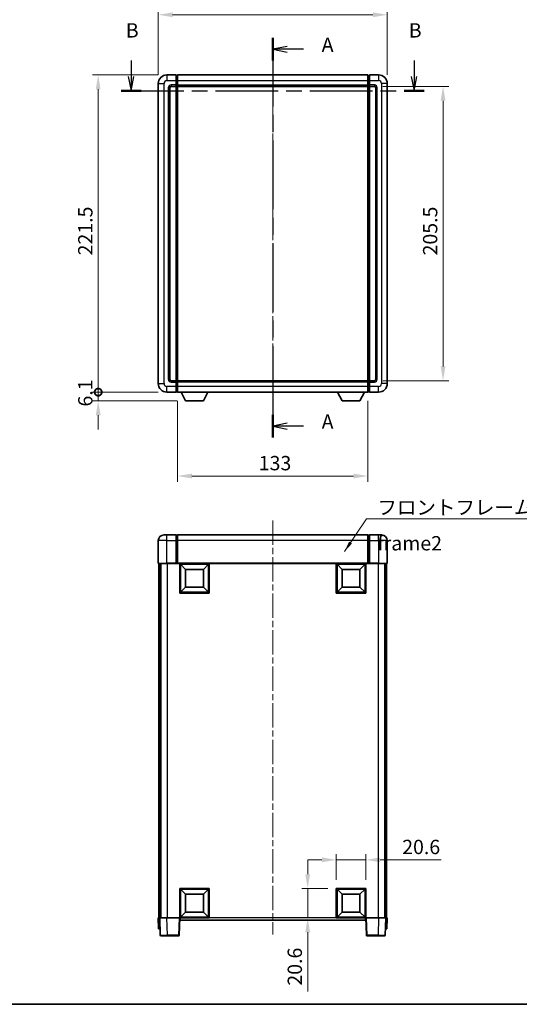
# Model space of a CAD drawing. Units: millimetres. Extents: x 0 to 8085, y 0 to 1124.
# Drawn here: x 1652 to 2001, y 0 to 688 of the extents above; entities that cross this region are included whole.
import ezdxf

# ---------------------------------------------------------------- set-up
doc = ezdxf.new("R2010")
doc.units = ezdxf.units.MM
doc.header["$LTSCALE"] = 3
doc.linetypes.add('CHAIN', pattern=[0.35429999999999995, 0.2362, -0.0295, 0.0591, -0.0295])
doc.layers.get('Defpoints').update_dxf_attribs({"lineweight": 25})
for name, color, linetype, lineweight in [('Border (ISO)', 7, 'Continuous', 35), ('Centerline (ISO)', 131, 'Continuous', 18), ('Dimension (ISO)', 7, 'Continuous', 18), ('Section Line (ISO)', 7, 'CHAIN', 25), ('Symbol (ISO)', 7, 'Continuous', 18), ('Visible (ISO)', 7, 'Continuous', 35), ('Visible Narrow (ISO)', 7, 'Continuous', 25)]:
    doc.layers.add(name, color=color, linetype=linetype, lineweight=lineweight)
doc.styles.add('Note Text (TK)', font='txt')
doc.dimstyles.new('Default - Method 1b (TK)', dxfattribs={"dimscale": 3, "dimtxt": 2.5, "dimasz": 2.5, "dimexe": 1, "dimexo": 1.499999999999999, "dimgap": 1, "dimtad": 1, "dimtoh": 1, "dimrnd": 1e-08, "dimdsep": 46, "dimtxsty": 'Note Text (TK)', "dimcen": 0.09, "dimdle": 5, "dimclrd": 100, "dimclre": 100, "dimclrt": 7, "dimadec": 1, "dimazin": 1, "dimtfac": 1, "dimtmove": 0, "dimatfit": 3, "dimfxl": 1, "dimtolj": 1, "dimlwd": -1, "dimlwe": -1, "dimarcsym": 0})
doc.dimstyles.new('Default - Method 1b (TK)$7', dxfattribs={"dimscale": 3, "dimtxt": 2.5, "dimasz": 2.5, "dimexe": 1, "dimexo": 1.499999999999999, "dimgap": 1, "dimtad": 1, "dimtoh": 1, "dimrnd": 1e-08, "dimdsep": 46, "dimtxsty": 'Note Text (TK)', "dimcen": 0.09, "dimdle": 5, "dimclrd": 100, "dimclre": 100, "dimclrt": 7, "dimadec": 1, "dimazin": 1, "dimtfac": 1, "dimtmove": 0, "dimatfit": 3, "dimfxl": 1, "dimtolj": 1, "dimlwd": -1, "dimlwe": -1, "dimarcsym": 0})

# ---------------------------------------------------------------- blocks, each defined once
blk = doc.blocks.new('図面枠 tk図枠')
at = {"layer": 'Border (ISO)'}
blk.add_line((14.50000000000001, 8.000000000000009), (405.4999999999997, 8.000000000000009), dxfattribs=at)
blk = doc.blocks.new('2dTransSection0')
at = {"layer": 'Section Line (ISO)', "linetype": 'CHAIN', "ltscale": 16.88250732421875}
blk.add_line((176.0420976961827, 176.7094217831684), (176.0420976961827, 106.9317540501564), dxfattribs=at)
at = {"layer": 'Section Line (ISO)', "linetype": 'Continuous', "lineweight": 50}
for p, q in [((176.0420976961827, 176.7094217831684), (176.0420976961827, 172.727949472084)), ((176.0420976961827, 110.9132263612407), (176.0420976961827, 106.9317540501564))]:
    blk.add_line(p, q, dxfattribs=at)
at = {"layer": 'Section Line (ISO)', "linetype": 'Continuous'}
for p, q in [((178.5420976961827, 175.2186856276262), (176.0420976961827, 174.7186856276263)), ((178.5420976961827, 174.7186856276263), (176.0420976961827, 174.7186856276263)), ((176.0420976961827, 174.7186856276263), (178.5420976961827, 174.2186856276263)), ((181.4238288712771, 174.7186856276263), (178.5420976961827, 174.7186856276263)), ((178.5420976961827, 109.4224902056985), (176.0420976961827, 108.9224902056985)), ((178.5420976961827, 108.9224902056985), (176.0420976961827, 108.9224902056985)), ((176.0420976961827, 108.9224902056985), (178.5420976961827, 108.4224902056985)), ((181.4238288712771, 108.9224902056985), (178.5420976961827, 108.9224902056985))]:
    blk.add_line(p, q, dxfattribs=at)
at = {"layer": 'Section Line (ISO)', "char_height": 2.5, "attachment_point": 7, "style": 'Note Text (TK)'}
for insert in [(184.590097819063, 173.475995559888), (184.590097819063, 107.6798001379603)]:
    blk.add_mtext('A', dxfattribs=dict(at, insert=insert))
blk = doc.blocks.new('2dTransSection1')
at = {"layer": 'Section Line (ISO)', "linetype": 'Continuous'}
for p, q in [((151.2888940469349, 172.7805518376571), (151.2888940469349, 169.9842230778223)), ((200.7302022202574, 172.7805518376567), (200.7302022202574, 169.984223077822)), ((150.7888940469349, 169.9842230778224), (151.2888940469349, 167.4842230778224)), ((151.2888940469349, 169.9842230778223), (151.2888940469349, 167.4842230778224)), ((151.2888940469349, 167.4842230778224), (151.7888940469349, 169.9842230778223)), ((200.2302022202573, 169.984223077822), (200.7302022202573, 167.484223077822)), ((200.7302022202574, 169.984223077822), (200.7302022202573, 167.484223077822)), ((200.7302022202573, 167.484223077822), (201.2302022202574, 169.984223077822))]:
    blk.add_line(p, q, dxfattribs=at)
at = {"layer": 'Section Line (ISO)', "linetype": 'CHAIN', "ltscale": 15.50516128540039}
blk.add_line((149.5421547039725, 167.4842230778224), (202.4769415632197, 167.484223077822), dxfattribs=at)
at = {"layer": 'Section Line (ISO)', "linetype": 'Continuous', "lineweight": 50}
for p, q in [((149.5421547039725, 167.4842230778224), (153.0356333898972, 167.4842230778224)), ((198.983462877295, 167.484223077822), (202.4769415632197, 167.484223077822))]:
    blk.add_line(p, q, dxfattribs=at)
at = {"layer": 'Section Line (ISO)', "char_height": 2.5, "attachment_point": 7, "style": 'Note Text (TK)'}
for insert in [(150.3693742758562, 175.9842230778224), (199.8106824491786, 175.984223077822)]:
    blk.add_mtext('B', dxfattribs=dict(at, insert=insert))
blk = doc.blocks.new('*D198')
at = {"layer": 'Defpoints', "color": 0}
for p in [(1909.168390784731, 690.9368923112797), (1749.168390784731, 642.9368923112797), (1909.168390784731, 642.9368923112797)]:
    blk.add_point(p, dxfattribs=at)
at = {"layer": 'Dimension (ISO)', "color": 100}
for p, q in [((1749.168390784731, 648.9368923112797), (1749.168390784731, 694.9368923112797)), ((1909.168390784731, 648.9368923112797), (1909.168390784731, 694.9368923112797)), ((1759.168390784731, 690.9368923112797), (1899.168390784731, 690.9368923112797))]:
    blk.add_line(p, q, dxfattribs=at)
for points in [[(1759.168390784731, 692.6035589779464), (1759.168390784731, 689.270225644613), (1749.168390784731, 690.9368923112797)], [(1899.168390784731, 692.6035589779464), (1899.168390784731, 689.270225644613), (1909.168390784731, 690.9368923112797)]]:
    blk.add_solid(points, dxfattribs=at)
at = {"layer": 'Dimension (ISO)', "color": 7, "insert": (1819.282027148367, 699.9368923112797), "char_height": 10, "attachment_point": 4, "style": 'Note Text (TK)'}
blk.add_mtext('\\A1;160', dxfattribs=at)
blk = doc.blocks.new('*D199')
at = {"layer": 'Defpoints', "color": 0}
for p in [(1900.168390784732, 640.9368923112786), (1900.168390784732, 435.4368923112779), (1948.168390784731, 435.436892311278)]:
    blk.add_point(p, dxfattribs=at)
at = {"layer": 'Dimension (ISO)', "color": 100}
for p, q in [((1906.168390784732, 640.9368923112786), (1952.168390784731, 640.9368923112786)), ((1948.168390784731, 630.9368923112787), (1948.168390784731, 445.4368923112779)), ((1906.168390784732, 435.4368923112779), (1952.168390784731, 435.436892311278))]:
    blk.add_line(p, q, dxfattribs=at)
for points in [[(1946.501724118064, 630.9368923112787), (1949.835057451398, 630.9368923112787), (1948.168390784731, 640.9368923112786)], [(1946.501724118065, 445.4368923112779), (1949.835057451398, 445.4368923112779), (1948.168390784731, 435.436892311278)]]:
    blk.add_solid(points, dxfattribs=at)
at = {"layer": 'Dimension (ISO)', "color": 7, "insert": (1939.168390784731, 522.9028014021873), "char_height": 10, "attachment_point": 4, "rotation": 90, "style": 'Note Text (TK)'}
blk.add_mtext('\\A1;205.5', dxfattribs=at)
blk = doc.blocks.new('*D200')
at = {"layer": 'Defpoints', "color": 0}
for p in [(1762.668390784731, 427.4368923112806), (1895.668390784731, 427.4368923112806), (1762.668390784731, 368.8745470613393)]:
    blk.add_point(p, dxfattribs=at)
at = {"layer": 'Dimension (ISO)', "color": 100}
for p, q in [((1762.668390784731, 421.4368923112806), (1762.668390784731, 364.8745470613393)), ((1895.668390784731, 421.4368923112806), (1895.668390784731, 364.8745470613393)), ((1885.668390784731, 368.8745470613393), (1772.668390784731, 368.8745470613393))]:
    blk.add_line(p, q, dxfattribs=at)
for points in [[(1772.668390784731, 370.541213728006), (1772.668390784731, 367.2078803946726), (1762.668390784731, 368.8745470613393)], [(1885.668390784731, 370.541213728006), (1885.668390784731, 367.2078803946726), (1895.668390784731, 368.8745470613393)]]:
    blk.add_solid(points, dxfattribs=at)
at = {"layer": 'Dimension (ISO)', "color": 7, "insert": (1819.395663512004, 377.8745470613393), "char_height": 10, "attachment_point": 4, "style": 'Note Text (TK)'}
blk.add_mtext('\\A1;133', dxfattribs=at)
blk = doc.blocks.new('*D201')
at = {"layer": 'Defpoints', "color": 0}
for p in [(1894.168390784731, 100.8670593194949), (1873.568390784731, 80.86705931949493), (1894.168390784731, 80.86705931949493)]:
    blk.add_point(p, dxfattribs=at)
at = {"layer": 'Dimension (ISO)', "color": 100}
for p, q in [((1873.568390784731, 86.86705931949493), (1873.568390784731, 104.8670593194949)), ((1894.168390784731, 86.86705931949493), (1894.168390784731, 104.8670593194949)), ((1863.568390784731, 100.8670593194949), (1853.568390784731, 100.8670593194949)), ((1873.568390784731, 100.8670593194949), (1894.168390784731, 100.8670593194949)), ((1904.168390784731, 100.8670593194949), (1946.878540492419, 100.8670593194949))]:
    blk.add_line(p, q, dxfattribs=at)
for points in [[(1863.568390784731, 102.5337259861616), (1863.568390784731, 99.20039265282824), (1873.568390784731, 100.8670593194949)], [(1904.168390784731, 102.5337259861616), (1904.168390784731, 99.20039265282824), (1894.168390784731, 100.8670593194949)]]:
    blk.add_solid(points, dxfattribs=at)
at = {"layer": 'Dimension (ISO)', "color": 7, "insert": (1919.639904128783, 109.8670593194949), "char_height": 10, "attachment_point": 4, "style": 'Note Text (TK)'}
blk.add_mtext('\\A1;20.6', dxfattribs=at)
blk = doc.blocks.new('*D202')
at = {"layer": 'Defpoints', "color": 0}
for p in [(1853.568390784731, 80.86705931949496), (1873.568390784732, 80.86705931949496), (1873.568390784732, 60.26705931949496)]:
    blk.add_point(p, dxfattribs=at)
at = {"layer": 'Dimension (ISO)', "color": 100}
for p, q in [((1853.568390784731, 90.86705931949496), (1853.568390784731, 100.867059319495)), ((1867.568390784732, 80.86705931949496), (1849.568390784731, 80.86705931949496)), ((1853.568390784731, 80.86705931949496), (1853.568390784731, 60.26705931949495)), ((1867.568390784732, 60.26705931949495), (1849.568390784731, 60.26705931949495)), ((1853.568390784731, 50.26705931949495), (1853.568390784731, 9.028422609576234))]:
    blk.add_line(p, q, dxfattribs=at)
for points in [[(1851.901724118065, 90.86705931949496), (1855.235057451398, 90.86705931949496), (1853.568390784731, 80.86705931949496)], [(1851.901724118065, 50.26705931949495), (1855.235057451398, 50.26705931949495), (1853.568390784731, 60.26705931949495)]]:
    blk.add_solid(points, dxfattribs=at)
at = {"layer": 'Dimension (ISO)', "color": 7, "insert": (1844.568390784731, 13.0284226095757), "char_height": 10, "attachment_point": 4, "rotation": 90, "style": 'Note Text (TK)'}
blk.add_mtext('\\A1;20.6', dxfattribs=at)
blk = doc.blocks.new('_DotSmall')
at = {"color": 0, "linetype": 'ByBlock', "const_width": 0.5}
blk.add_lwpolyline([(-0.0625, 0, 1), (0.0625, 0, 1)], format="xyb", close=True, dxfattribs=at)
blk = doc.blocks.new('*D212')
at = {"layer": 'Defpoints', "color": 0}
for p in [(1707.168390784731, 648.9368923112802), (1755.168390784732, 648.9368923112802), (1755.168390784732, 427.4368923112803)]:
    blk.add_point(p, dxfattribs=at)
at = {"layer": 'Dimension (ISO)', "color": 100}
for p, q in [((1749.168390784732, 648.9368923112802), (1703.168390784731, 648.9368923112802)), ((1707.168390784731, 427.4368923112803), (1707.168390784731, 638.9368923112802)), ((1749.168390784732, 427.4368923112803), (1703.168390784731, 427.4368923112803))]:
    blk.add_line(p, q, dxfattribs=at)
blk.add_solid([(1705.501724118064, 638.9368923112802), (1708.835057451398, 638.9368923112802), (1707.168390784731, 648.9368923112802)], dxfattribs=at)
at = {"layer": 'Dimension (ISO)', "color": 100, "xscale": 10, "yscale": 10, "zscale": 10, "rotation": 270}
blk.add_blockref('_DotSmall', (1707.168390784731, 427.4368923112803), dxfattribs=at)
at = {"layer": 'Dimension (ISO)', "color": 7, "insert": (1698.168390784731, 522.942801402189), "char_height": 10, "attachment_point": 4, "rotation": 90, "style": 'Note Text (TK)'}
blk.add_mtext('\\A1;221.5', dxfattribs=at)
blk = doc.blocks.new('*D213')
at = {"layer": 'Defpoints', "color": 0}
for p in [(1707.168390784731, 427.4368923112803), (1755.168390784732, 427.4368923112803), (1768.218390784732, 421.336892311294)]:
    blk.add_point(p, dxfattribs=at)
at = {"layer": 'Dimension (ISO)', "color": 100}
for p, q in [((1707.168390784731, 427.4368923112803), (1707.168390784731, 437.4368923112804)), ((1749.168390784732, 427.4368923112803), (1703.168390784731, 427.4368923112803)), ((1707.168390784731, 421.336892311294), (1707.168390784731, 427.4368923112803)), ((1762.218390784732, 421.336892311294), (1703.168390784731, 421.336892311294)), ((1707.168390784731, 411.336892311294), (1707.168390784731, 401.336892311294))]:
    blk.add_line(p, q, dxfattribs=at)
blk.add_solid([(1705.501724118065, 411.336892311294), (1708.835057451398, 411.336892311294), (1707.168390784731, 421.336892311294)], dxfattribs=at)
at = {"layer": 'Dimension (ISO)', "color": 100, "xscale": 10, "yscale": 10, "zscale": 10, "rotation": 270}
blk.add_blockref('_DotSmall', (1707.168390784731, 427.4368923112803), dxfattribs=at)
at = {"layer": 'Dimension (ISO)', "color": 7, "insert": (1698.168390784731, 417.3982559476502), "char_height": 10, "attachment_point": 4, "rotation": 90, "style": 'Note Text (TK)'}
blk.add_mtext('\\A1;6.1', dxfattribs=at)

msp = doc.modelspace()

# ---------------------------------------------------------------- linework, layer by layer
at = {"layer": 'Centerline (ISO)', "linetype": 'CHAIN', "ltscale": 23.99096870422363}
for p, q in [((1829.168390784731, 658.936892311279), (1829.168390784731, 417.4368923112806)), ((1829.168390784731, 337.7670593194971), (1829.168390784731, 48.76705931949647))]:
    msp.add_line(p, q, dxfattribs=at)
at = {"layer": 'Visible (ISO)'}
for p, q in [((1761.668390784731, 648.9368923112798), (1755.168390784731, 648.9368923112798)), ((1761.668390784731, 648.9368923112798), (1761.668390784731, 644.9368923112781)), ((1762.418390784731, 648.63689231128), (1761.668390784731, 648.63689231128)), ((1762.668390784731, 648.9368923112794), (1895.668390784731, 648.9368923112794)), ((1762.668390784731, 644.936892311278), (1762.668390784731, 648.9368923112794)), ((1895.668390784731, 648.9368923112794), (1895.668390784731, 644.936892311278)), ((1895.918390784731, 648.6368923112798), (1896.66839078473, 648.6368923112798)), ((1903.168390784731, 648.9368923112797), (1896.66839078473, 648.9368923112797)), ((1896.66839078473, 644.936892311278), (1896.66839078473, 648.9368923112797)), ((1749.168390784731, 642.9368923112798), (1749.168390784731, 433.4368923112803)), ((1757.168390784731, 436.436892311279), (1757.168390784731, 639.9368923112787)), ((1758.168390784731, 640.9368923112785), (1761.668390784731, 640.9368923112785)), ((1761.668390784731, 641.9368923112783), (1761.668390784731, 644.9368923112781)), ((1761.66839078473, 641.9368923112783), (1761.66839078473, 640.9368923112785)), ((1762.418390784731, 641.2368923112787), (1761.668390784731, 641.2368923112787)), ((1761.668390784731, 435.4368923112795), (1761.668390784731, 640.9368923112792)), ((1762.668390784731, 644.936892311278), (1762.668390784731, 641.9368923112781)), ((1762.668390784731, 640.9368923112781), (1762.668390784731, 641.9368923112781)), ((1762.668390784731, 640.9368923112781), (1895.668390784731, 640.9368923112781)), ((1762.668390784731, 435.4368923112798), (1762.668390784731, 640.9368923112777)), ((1895.668390784731, 641.9368923112781), (1895.668390784731, 644.936892311278)), ((1895.668390784731, 641.9368923112781), (1895.668390784731, 640.9368923112781)), ((1895.668390784731, 640.9368923112784), (1895.668390784731, 435.4368923112791)), ((1895.918390784731, 641.2368923112783), (1896.66839078473, 641.2368923112783)), ((1896.66839078473, 644.936892311278), (1896.66839078473, 641.9368923112781)), ((1896.66839078473, 640.9368923112785), (1896.66839078473, 641.9368923112781)), ((1896.66839078473, 640.9368923112792), (1896.66839078473, 435.4368923112781)), ((1896.66839078473, 640.9368923112784), (1900.168390784731, 640.9368923112784)), ((1901.168390784731, 639.9368923112785), (1901.168390784731, 436.4368923112777)), ((1909.168390784731, 433.4368923112788), (1909.168390784731, 642.9368923112797)), ((1761.668390784731, 435.4368923112789), (1758.168390784731, 435.4368923112789)), ((1761.668390784731, 435.4368923112789), (1761.668390784731, 434.4368923112786)), ((1762.418390784731, 435.1368923112791), (1761.668390784731, 435.1368923112791)), ((1761.668390784731, 431.4368923112786), (1761.668390784731, 434.4368923112786)), ((1895.668390784731, 435.4368923112795), (1762.668390784731, 435.4368923112795)), ((1762.668390784731, 434.4368923112788), (1762.668390784731, 435.4368923112795)), ((1762.668390784731, 434.4368923112788), (1762.668390784731, 431.4368923112787)), ((1895.668390784731, 435.4368923112795), (1895.668390784731, 434.4368923112788)), ((1895.668390784731, 431.4368923112787), (1895.668390784731, 434.4368923112788)), ((1895.918390784731, 435.1368923112776), (1896.66839078473, 435.1368923112776)), ((1896.668390784732, 434.4368923112772), (1896.668390784732, 435.4368923112777)), ((1900.168390784731, 435.4368923112777), (1896.66839078473, 435.4368923112777)), ((1896.66839078473, 434.4368923112772), (1896.66839078473, 431.4368923112771)), ((1755.168390784731, 427.4368923112802), (1761.668390784731, 427.4368923112802)), ((1761.668390784731, 431.4368923112786), (1761.668390784731, 427.4368923112802)), ((1762.418390784731, 427.7368923112802), (1761.668390784731, 427.7368923112802)), ((1762.668390784731, 427.4368923112806), (1762.668390784731, 431.4368923112787)), ((1895.668390784731, 427.4368923112806), (1762.668390784731, 427.4368923112806)), ((1768.218390784731, 421.3368923112938), (1765.079984987635, 427.4368923112806)), ((1780.718390784731, 421.3368923112938), (1783.856796581827, 427.4368923112806)), ((1877.618390784731, 421.3368923112853), (1874.47998498763, 427.4368923112806)), ((1890.118390784731, 421.3368923112853), (1893.256796581832, 427.4368923112806)), ((1895.668390784731, 431.4368923112787), (1895.668390784731, 427.4368923112806)), ((1895.918390784731, 427.7368923112788), (1896.66839078473, 427.7368923112788)), ((1896.66839078473, 427.4368923112787), (1896.66839078473, 431.4368923112771)), ((1896.66839078473, 427.4368923112787), (1903.168390784731, 427.4368923112787)), ((1768.218390784731, 421.3368923112938), (1780.718390784731, 421.3368923112938)), ((1877.618390784731, 421.3368923112853), (1890.118390784731, 421.3368923112853)), ((1749.168390784731, 323.767059319499), (1749.168390784731, 308.017059319499)), ((1753.168390784731, 327.767059319499), (1755.168390784731, 327.7670593194975)), ((1761.668390784731, 327.7670593194975), (1755.168390784731, 327.7670593194975)), ((1761.668390784731, 327.7670593194975), (1761.668390784731, 323.7670593194947)), ((1762.418390784731, 327.4670593194977), (1761.668390784731, 327.4670593194977)), ((1761.668390784731, 308.0170593194948), (1761.668390784731, 323.7670593194947)), ((1895.668390784731, 327.7670593194971), (1762.668390784731, 327.767059319497)), ((1762.668390784731, 323.7670593194944), (1762.668390784731, 327.767059319497)), ((1762.668390784731, 323.7670593194944), (1762.668390784731, 308.0670593194946)), ((1895.668390784731, 327.767059319497), (1895.668390784731, 323.7670593194944)), ((1895.668390784731, 308.0670593194946), (1895.668390784731, 323.7670593194944)), ((1895.918390784731, 327.4670593194979), (1896.66839078473, 327.4670593194979)), ((1896.66839078473, 323.7670593194949), (1896.66839078473, 327.7670593194978)), ((1903.168390784731, 327.7670593194978), (1896.66839078473, 327.7670593194978)), ((1896.66839078473, 323.7670593194949), (1896.66839078473, 308.0170593194948)), ((1903.168390784731, 327.7670593194978), (1905.168390784731, 327.7670593194993)), ((1909.168390784731, 308.0170593194992), (1909.168390784731, 323.7670593194991)), ((1755.168390784731, 307.7670593194949), (1749.418390784731, 307.767059319499)), ((1749.668390784731, 307.7670593195059), (1749.668390784731, 60.2670593195053)), ((1750.668390784731, 307.7670593195059), (1750.668390784731, 60.2670593195053)), ((1750.918390784732, 307.7670593194973), (1750.918390784732, 60.26705931949861)), ((1755.168390784731, 307.7670593194949), (1761.668390784731, 307.7670593194949)), ((1761.668390784731, 308.0170593194948), (1761.668390784731, 307.7670593194949)), ((1762.418390784731, 307.767059319495), (1761.668390784731, 307.767059319495)), ((1762.668390784731, 307.767059319495), (1762.418390784731, 307.7670593194948)), ((1762.668390784731, 307.7670593194948), (1762.668390784731, 308.0670593194946)), ((1895.668390784731, 307.7670593194947), (1762.668390784731, 307.7670593194947)), ((1764.168390784731, 287.1670593194953), (1764.168390784731, 307.7670593194953)), ((1768.218390784731, 303.7170593194875), (1764.668390784731, 307.2670593194953)), ((1764.668390784731, 287.6670593194953), (1764.668390784731, 307.2670593194953)), ((1764.668390784731, 307.2670593194953), (1784.268390784731, 307.2670593194953)), ((1768.218390784731, 291.2170593194875), (1768.218390784731, 303.7170593194875)), ((1768.218390784731, 303.7170593194875), (1780.718390784731, 303.7170593194875)), ((1780.718390784731, 303.7170593194875), (1784.268390784731, 307.2670593194953)), ((1780.718390784731, 303.7170593194875), (1780.718390784731, 291.2170593194875)), ((1784.268390784731, 307.2670593194953), (1784.268390784731, 287.6670593194953)), ((1784.768390784731, 307.7670593194953), (1784.768390784731, 287.1670593194953)), ((1873.568390784731, 287.1670593194953), (1873.568390784731, 307.7670593194953)), ((1877.618390784731, 303.7170593194875), (1874.068390784731, 307.2670593194953)), ((1874.068390784731, 287.6670593194953), (1874.068390784731, 307.2670593194953)), ((1874.068390784731, 307.2670593194953), (1893.668390784731, 307.2670593194953)), ((1877.618390784731, 291.2170593194875), (1877.618390784731, 303.7170593194875)), ((1877.618390784731, 303.7170593194875), (1890.118390784731, 303.7170593194875)), ((1890.118390784731, 303.7170593194875), (1893.668390784731, 307.2670593194953)), ((1890.118390784731, 303.7170593194875), (1890.118390784731, 291.2170593194875)), ((1893.668390784731, 307.2670593194953), (1893.668390784731, 287.6670593194953)), ((1894.168390784731, 307.7670593194953), (1894.168390784731, 287.1670593194953)), ((1895.668390784731, 308.0670593194946), (1895.668390784731, 307.7670593194948)), ((1895.918390784731, 307.767059319495), (1895.668390784731, 307.7670593194953)), ((1896.66839078473, 307.767059319495), (1895.918390784731, 307.767059319495)), ((1896.66839078473, 307.7670593194949), (1896.66839078473, 308.0170593194948)), ((1896.66839078473, 307.767059319495), (1903.168390784731, 307.767059319495)), ((1908.918390784731, 307.7670593194991), (1903.168390784731, 307.767059319495)), ((1907.418390784731, 307.7670593194974), (1907.418390784731, 60.26705931949866)), ((1907.668390784731, 307.7670593195059), (1907.668390784732, 60.26705931950536)), ((1908.668390784731, 307.7670593195059), (1908.668390784731, 60.26705931950544)), ((1768.218390784731, 291.2170593194875), (1764.668390784731, 287.6670593194953)), ((1780.718390784731, 291.2170593194875), (1768.218390784731, 291.2170593194875)), ((1780.718390784731, 291.2170593194875), (1784.268390784731, 287.6670593194953)), ((1877.618390784731, 291.2170593194875), (1874.068390784731, 287.6670593194953)), ((1890.118390784731, 291.2170593194875), (1877.618390784731, 291.2170593194875)), ((1890.118390784731, 291.2170593194875), (1893.668390784731, 287.6670593194953)), ((1784.768390784731, 287.1670593194953), (1764.168390784731, 287.1670593194953)), ((1784.268390784731, 287.6670593194953), (1764.668390784731, 287.6670593194953)), ((1894.168390784731, 287.1670593194953), (1873.568390784731, 287.1670593194953)), ((1893.668390784731, 287.6670593194953), (1874.068390784731, 287.6670593194953)), ((1764.168390784731, 60.26705931949493), (1764.168390784731, 80.86705931949486)), ((1764.168390784731, 80.86705931949486), (1784.768390784731, 80.86705931949486)), ((1768.218390784731, 76.81705931948997), (1764.668390784731, 80.36705931949489)), ((1764.668390784731, 60.7670593194949), (1764.668390784731, 80.36705931949489)), ((1764.668390784731, 80.36705931949489), (1784.268390784731, 80.36705931949489)), ((1768.218390784731, 64.31705931948997), (1768.218390784731, 76.81705931948997)), ((1768.218390784731, 76.81705931948997), (1780.718390784731, 76.81705931948997)), ((1780.718390784731, 76.81705931948997), (1784.268390784731, 80.36705931949489)), ((1780.718390784731, 76.81705931948997), (1780.718390784731, 64.31705931948997)), ((1784.268390784731, 80.36705931949489), (1784.268390784731, 60.76705931949493)), ((1784.768390784731, 80.86705931949486), (1784.768390784731, 60.26705931949493)), ((1873.568390784731, 60.26705931949493), (1873.568390784731, 80.86705931949493)), ((1873.568390784731, 80.86705931949493), (1894.168390784731, 80.86705931949496)), ((1877.61839078473, 76.81705931949003), (1874.068390784731, 80.36705931949496)), ((1874.068390784731, 60.76705931949494), (1874.068390784731, 80.36705931949496)), ((1874.068390784731, 80.36705931949496), (1893.668390784731, 80.36705931949496)), ((1877.61839078473, 64.31705931949003), (1877.61839078473, 76.81705931949003)), ((1877.61839078473, 76.81705931949003), (1890.118390784731, 76.81705931949003)), ((1890.118390784731, 76.81705931949003), (1893.668390784731, 80.36705931949496)), ((1890.118390784731, 76.81705931949003), (1890.118390784731, 64.31705931949003)), ((1893.668390784731, 80.36705931949496), (1893.668390784731, 60.76705931949494)), ((1894.168390784731, 80.86705931949496), (1894.168390784731, 60.26705931949493)), ((1768.218390784731, 64.31705931948997), (1764.668390784731, 60.76705931949493)), ((1780.718390784731, 64.31705931948997), (1768.218390784731, 64.31705931948997)), ((1780.718390784731, 64.31705931948997), (1784.268390784731, 60.76705931949493)), ((1877.61839078473, 64.31705931949003), (1874.068390784731, 60.76705931949494)), ((1890.118390784731, 64.31705931949003), (1877.61839078473, 64.31705931949003)), ((1890.118390784731, 64.31705931949003), (1893.668390784731, 60.76705931949494)), ((1749.168390784731, 60.26705931950522), (1750.16778161175, 60.26705931950452)), ((1749.168390784731, 60.26705931950522), (1749.430296555919, 52.76705931950544)), ((1750.16778161175, 60.26705931950457), (1750.168390784731, 60.26705931950457)), ((1750.16839078473, 60.26705931949847), (1755.165344919825, 60.26705931949489)), ((1750.16839078473, 60.26705931949847), (1750.588049377271, 48.24960957114753)), ((1755.165344919825, 60.26705931949489), (1763.66869537122, 60.26705931949489)), ((1763.66869537122, 60.26705931949489), (1764.16839078473, 60.26705931949525)), ((1763.748732192189, 48.24960957114434), (1764.16839078473, 60.26705931949525)), ((1784.768390784731, 60.26705931949493), (1764.168390784731, 60.26705931949493)), ((1764.418390784731, 58.76705931949643), (1764.418390784731, 60.26705931949543)), ((1893.918390784731, 58.76705931949643), (1764.418390784731, 58.76705931949647)), ((1784.268390784731, 60.76705931949493), (1764.668390784731, 60.76705931949493)), ((1894.168390784731, 60.26705931949493), (1873.568390784731, 60.26705931949493)), ((1893.668390784731, 60.76705931949494), (1874.068390784731, 60.76705931949494)), ((1893.918390784731, 60.26705931949543), (1893.918390784731, 58.76705931949643)), ((1894.168390784716, 60.26705931949539), (1894.668086198226, 60.26705931949503)), ((1894.168390784716, 60.26705931949539), (1894.588049377257, 48.24960957114454)), ((1894.668086198226, 60.26705931949507), (1903.171436649621, 60.26705931949507)), ((1903.171436649621, 60.26705931949503), (1908.168390784716, 60.26705931949861)), ((1907.748732192176, 48.2496095711477), (1908.168390784716, 60.26705931949861)), ((1908.168390784717, 60.26705931950465), (1908.168999957698, 60.26705931950465)), ((1908.168999957698, 60.26705931950468), (1909.168390784717, 60.26705931950538)), ((1908.906485013529, 52.7670593195056), (1909.168390784717, 60.26705931950538)), ((1750.429687382938, 52.76705931950472), (1749.430296555919, 52.76705931950544)), ((1750.429687382938, 52.76705931950474), (1750.430296555919, 52.76705931950474)), ((1907.906485013529, 52.76705931950488), (1907.90709418651, 52.76705931950488)), ((1908.906485013529, 52.7670593195056), (1907.90709418651, 52.76705931950488)), ((1755.585003512366, 47.76705931949557), (1751.08774479078, 47.76705931949877)), ((1755.585003512366, 47.76705931949557), (1763.249036778679, 47.76705931949557)), ((1895.087744790767, 47.76705931949575), (1902.75177805708, 47.76705931949575)), ((1907.249036778666, 47.76705931949897), (1902.75177805708, 47.76705931949575))]:
    msp.add_line(p, q, dxfattribs=at)
for centre, radius, start, end in [((1755.168390784731, 642.9368923112798), 5.999999999999985, 90, 180), ((1762.418390784731, 648.3868923112797), 0.2499999999999853, 0, 90), ((1895.918390784731, 648.3868923112797), 0.2500000000000046, 90, 180), ((1903.168390784731, 642.9368923112797), 6.000000000000007, 0, 90), ((1758.168390784731, 639.9368923112786), 0.9999999999999954, 90, 180), ((1762.418390784731, 641.4868923112788), 0.2500000000000386, 270, 0), ((1895.918390784731, 641.4868923112786), 0.2500000000000046, 180, 270), ((1900.168390784731, 639.9368923112785), 0.9999999999999651, 0, 90), ((1755.168390784731, 433.4368923112803), 5.999999999999971, 180, 270), ((1758.168390784731, 436.436892311279), 0.9999999999999593, 180, 270), ((1762.418390784731, 434.8868923112791), 0.2500000000000031, 0, 90), ((1895.918390784731, 434.8868923112774), 0.2500000000000401, 90, 180), ((1900.168390784731, 436.4368923112777), 1.000000000000001, 270, 0), ((1903.168390784731, 433.4368923112788), 6.000000000000023, 270, 0), ((1762.418390784731, 427.9868923112801), 0.2500000000000031, 270, 0), ((1895.918390784731, 427.9868923112786), 0.2499999999999868, 180, 270), ((1753.168390784731, 323.767059319499), 3.999999999999993, 90, 180), ((1762.418390784731, 327.2170593194977), 0.2499999999999987, 0, 90), ((1895.918390784731, 327.2170593194978), 0.2500000000001223, 90, 180), ((1905.168390784731, 323.7670593194991), 4.000000000000016, 0, 90), ((1749.418390784731, 308.017059319499), 0.2499999999999992, 180, 270), ((1908.918390784731, 308.0170593194992), 0.2499999999999957, 270, 0), ((1751.08774479078, 48.26705931949877), 0.4999999999999998, 181.9999999999994, 270), ((1763.249036778679, 48.26705931949557), 0.5000000000000037, 270, 358.0000000000002), ((1895.087744790767, 48.26705931949575), 0.4999999999999983, 181.9999999999994, 270), ((1907.249036778666, 48.26705931949897), 0.4999999999999983, 270, 358.0000000000006)]:
    msp.add_arc(centre, radius, start, end, dxfattribs=at)
at = {"layer": 'Visible Narrow (ISO)'}
for p, q in [((1755.168390784731, 648.9368923112798), (1755.168390784731, 644.9368923112781)), ((1762.418390784731, 644.9368923112784), (1762.418390784731, 648.63689231128)), ((1895.918390784731, 648.6368923112798), (1895.918390784731, 644.9368923112781)), ((1903.168390784731, 648.9368923112797), (1903.168390784731, 644.936892311278)), ((1749.168390784731, 642.9368923112798), (1753.168390784731, 642.9368923112783)), ((1753.168390784731, 433.4368923112785), (1753.168390784731, 642.9368923112783)), ((1755.168390784731, 644.9368923112781), (1761.668390784731, 644.9368923112781)), ((1756.168390784731, 639.9368923112781), (1756.168390784731, 436.4368923112785)), ((1756.168390784731, 639.9368923112781), (1757.168390784731, 639.9368923112786)), ((1761.668390784731, 641.9368923112783), (1758.168390784731, 641.9368923112783)), ((1758.168390784731, 641.9368923112783), (1758.168390784731, 640.9368923112785)), ((1762.418390784731, 644.9368923112784), (1761.668390784731, 644.9368923112784)), ((1762.418390784731, 641.9368923112783), (1761.668390784731, 641.9368923112783)), ((1762.668390784731, 644.9368923112785), (1762.418390784731, 644.9368923112784)), ((1762.418390784731, 644.9368923112784), (1762.418390784731, 641.9368923112783)), ((1762.668390784731, 641.9368923112783), (1762.418390784731, 641.9368923112783)), ((1762.418390784731, 641.2368923112787), (1762.418390784731, 641.9368923112783)), ((1762.418390784731, 641.2368923112793), (1762.418390784731, 435.1368923112796)), ((1762.668390784731, 644.936892311278), (1895.668390784731, 644.936892311278)), ((1762.668390784731, 641.9368923112781), (1895.668390784731, 641.9368923112781)), ((1895.668390784731, 644.9368923112784), (1895.918390784731, 644.9368923112781)), ((1895.668390784731, 641.9368923112783), (1895.918390784731, 641.9368923112783)), ((1895.918390784731, 644.9368923112781), (1896.66839078473, 644.9368923112781)), ((1895.918390784731, 641.9368923112783), (1895.918390784731, 644.9368923112781)), ((1895.918390784731, 641.9368923112783), (1896.66839078473, 641.9368923112783)), ((1895.918390784731, 641.9368923112783), (1895.918390784731, 641.2368923112786)), ((1895.918390784731, 435.1368923112783), (1895.918390784731, 641.2368923112792)), ((1896.66839078473, 644.936892311278), (1903.168390784731, 644.936892311278)), ((1900.168390784731, 641.9368923112781), (1896.66839078473, 641.9368923112781)), ((1900.168390784731, 641.9368923112781), (1900.168390784731, 640.9368923112785)), ((1902.168390784731, 639.936892311278), (1901.168390784731, 639.9368923112785)), ((1902.168390784731, 436.4368923112771), (1902.168390784731, 639.936892311278)), ((1905.168390784731, 642.9368923112781), (1905.168390784731, 433.4368923112771)), ((1909.168390784731, 642.9368923112797), (1905.168390784731, 642.936892311278)), ((1749.168390784731, 433.4368923112803), (1753.168390784731, 433.4368923112785)), ((1756.168390784731, 436.4368923112786), (1757.168390784731, 436.436892311279)), ((1758.168390784731, 434.4368923112786), (1758.168390784731, 435.4368923112789)), ((1758.168390784731, 434.4368923112786), (1761.668390784731, 434.4368923112786)), ((1762.418390784731, 434.4368923112787), (1761.668390784731, 434.4368923112787)), ((1762.418390784731, 434.4368923112787), (1762.418390784731, 435.1368923112787)), ((1762.668390784731, 434.4368923112788), (1762.418390784731, 434.4368923112788)), ((1762.418390784731, 434.4368923112787), (1762.418390784731, 431.4368923112787)), ((1895.668390784731, 434.4368923112788), (1762.668390784731, 434.4368923112788)), ((1895.668390784731, 434.4368923112774), (1895.918390784731, 434.4368923112774)), ((1895.918390784731, 435.1368923112776), (1895.918390784731, 434.4368923112772)), ((1895.918390784731, 434.4368923112772), (1896.66839078473, 434.4368923112772)), ((1895.918390784731, 431.4368923112772), (1895.918390784731, 434.4368923112772)), ((1896.66839078473, 434.4368923112772), (1900.168390784731, 434.4368923112772)), ((1900.168390784731, 434.4368923112772), (1900.168390784731, 435.4368923112777)), ((1902.168390784731, 436.4368923112771), (1901.168390784731, 436.4368923112777)), ((1909.168390784731, 433.4368923112788), (1905.168390784731, 433.4368923112771)), ((1761.668390784731, 431.4368923112786), (1755.168390784731, 431.4368923112786)), ((1755.168390784731, 427.4368923112803), (1755.168390784731, 431.4368923112786)), ((1762.418390784731, 431.4368923112787), (1761.668390784731, 431.4368923112787)), ((1762.668390784731, 431.4368923112787), (1762.418390784731, 431.4368923112787)), ((1762.418390784731, 427.7368923112802), (1762.418390784731, 431.4368923112787)), ((1895.668390784731, 431.4368923112787), (1762.668390784731, 431.4368923112787)), ((1895.668390784731, 431.4368923112772), (1895.918390784731, 431.4368923112772)), ((1895.918390784731, 431.4368923112772), (1896.66839078473, 431.4368923112772)), ((1895.918390784731, 431.4368923112771), (1895.918390784731, 427.7368923112788)), ((1903.168390784731, 431.4368923112771), (1896.66839078473, 431.4368923112771)), ((1903.168390784731, 427.4368923112787), (1903.168390784731, 431.4368923112771)), ((1755.168390784731, 323.7670593194947), (1749.168390784731, 323.767059319499)), ((1755.168390784731, 323.7670593194947), (1755.168390784731, 327.7670593194975)), ((1755.168390784731, 323.7670593194947), (1761.668390784731, 323.7670593194947)), ((1755.168390784731, 308.0170593194948), (1755.168390784731, 323.7670593194947)), ((1762.418390784731, 323.7670593194949), (1761.668390784731, 323.7670593194949)), ((1762.418390784731, 323.7670593194949), (1762.418390784731, 327.4670593194977)), ((1762.668390784731, 323.767059319495), (1762.418390784731, 323.7670593194949)), ((1762.418390784731, 323.7670593194949), (1762.418390784731, 307.767059319495)), ((1895.668390784731, 323.7670593194944), (1762.668390784731, 323.7670593194944)), ((1895.668390784731, 323.7670593194953), (1895.918390784731, 323.767059319495)), ((1895.918390784731, 327.4670593194978), (1895.918390784731, 323.7670593194952)), ((1895.918390784731, 323.767059319495), (1896.66839078473, 323.767059319495)), ((1895.918390784731, 307.767059319495), (1895.918390784731, 323.767059319495)), ((1896.66839078473, 323.7670593194949), (1903.168390784731, 323.7670593194949)), ((1903.168390784731, 323.7670593194949), (1903.168390784731, 327.7670593194978)), ((1909.168390784731, 323.7670593194991), (1903.168390784731, 323.7670593194949)), ((1903.168390784731, 323.7670593194949), (1903.168390784731, 308.0170593194948)), ((1749.168390784731, 308.017059319499), (1755.168390784731, 308.0170593194948)), ((1755.168390784731, 308.0170593194947), (1755.168390784731, 307.7670593194949)), ((1761.668390784731, 308.0170593194948), (1755.168390784731, 308.0170593194948)), ((1755.418390784731, 307.7670593194953), (1755.418390784731, 60.26705931949543)), ((1895.668390784731, 308.0670593194946), (1762.668390784731, 308.0670593194946)), ((1903.168390784731, 308.0170593194948), (1896.66839078473, 308.0170593194948)), ((1902.918390784731, 307.7670593194954), (1902.918390784731, 60.26705931949539)), ((1903.168390784731, 308.0170593194948), (1903.168390784731, 307.767059319495)), ((1903.168390784731, 308.0170593194948), (1909.168390784731, 308.0170593194992)), ((1750.429687382938, 52.76705931950474), (1750.16778161175, 60.26705931950457)), ((1755.585003512366, 48.24960957114399), (1755.165344919825, 60.26705931949489)), ((1763.66869537122, 60.26705931949489), (1763.249036778679, 48.24960957114399)), ((1873.568390784731, 60.26705931949539), (1784.768390784731, 60.26705931949539)), ((1895.087744790767, 48.24960957114415), (1894.668086198226, 60.26705931949507)), ((1903.171436649621, 60.26705931949507), (1902.75177805708, 48.24960957114419)), ((1908.168999957698, 60.26705931950465), (1907.90709418651, 52.76705931950488)), ((1755.585003512366, 48.24960957114398), (1755.585003512366, 47.76705931949559)), ((1763.249036778679, 48.24960957114399), (1755.585003512366, 48.24960957114399)), ((1763.249036778679, 48.24960957114398), (1763.249036778679, 47.76705931949559)), ((1895.087744790767, 47.76705931949577), (1895.087744790767, 48.24960957114415)), ((1902.75177805708, 48.24960957114415), (1895.087744790767, 48.24960957114419)), ((1902.75177805708, 48.24960957114415), (1902.75177805708, 47.76705931949577))]:
    msp.add_line(p, q, dxfattribs=at)
for centre, radius, start, end in [((1755.168390784731, 642.9368923112783), 1.999999999999986, 90, 180), ((1758.168390784731, 639.9368923112781), 1.999999999999988, 90, 180), ((1900.168390784731, 639.936892311278), 1.999999999999999, 0, 90), ((1903.168390784731, 642.9368923112781), 2, 0, 90), ((1755.168390784731, 433.4368923112785), 1.999999999999988, 180, 270), ((1758.168390784731, 436.4368923112786), 1.999999999999986, 180, 270), ((1900.168390784731, 436.4368923112771), 2, 270, 0), ((1903.168390784731, 433.4368923112771), 1.999999999999999, 270, 0)]:
    msp.add_arc(centre, radius, start, end, dxfattribs=at)
for centre, major_axis, ratio, start_param, end_param in [((1755.590487740125, 48.26705931949877), (-5.002438399508212, -0.0174478396336533), 0.0034843844880416, 0.0001095109786426, 1.569687862602446), ((1763.249036778679, 48.26705931949557), (0.4996954135095447, -0.0174497483512504), 0.0348782627430862, 4.713606955598597, 6.283185307264995), ((1895.087744790767, 48.26705931949575), (-0.4996954135095397, -0.0174497483512541), 0.0348782627430887, 0, 1.569578351623646), ((1902.746293829321, 48.26705931949897), (-5.002438399508193, 0.0174478396336534), 0.0034843844880423, 1.571904795236846, 3.141483155352164)]:
    msp.add_ellipse(centre, major_axis=major_axis, ratio=ratio, start_param=start_param, end_param=end_param, dxfattribs=at)

# ---------------------------------------------------------------- block references
at = {"xscale": 4, "yscale": 4, "zscale": 4}
msp.add_blockref('図面枠 tk図枠', (1125, -32.00000000000004), dxfattribs=at)
at = {"layer": 'Section Line (ISO)', "xscale": 4, "yscale": 4, "zscale": 4}
for name in ['2dTransSection1', '2dTransSection0']:
    msp.add_blockref(name, (1125, -32.00000000000004), dxfattribs=at)

# ---------------------------------------------------------------- texts
at = {"layer": 'Symbol (ISO)', "color": 7, "insert": (1902.254853137064, 351.9329606633687), "char_height": 10, "width": 206.7251396179199, "attachment_point": 1, "line_spacing_factor": 1.5, "style": 'Note Text (TK)'}
msp.add_mtext('{\\fＭＳ Ｐゴシック|b0|i0;フロントフレーム2 / Front frame2}', dxfattribs=at)

# ---------------------------------------------------------------- dimensions: what is measured, and where the dimension line sits
at = {"layer": 'Dimension (ISO)', "color": 100}
for base, p1, p2, angle, override, picture, middle in [((1909.168390784731, 690.9368923112797), (1749.168390784731, 642.9368923112797), (1909.168390784731, 642.9368923112797), 180, {"dimscale": 0, "dimtxt": 10, "dimasz": 10, "dimexe": 4, "dimexo": 5.999999999999999, "dimgap": 4, "dimtoh": 0, "dimdec": 2, "dimcen": 0.36, "dimtol": 0, "dimlim": 0, "dimtp": 0, "dimtm": 0, "dimtdec": 2, "dimtix": 0, "dimtofl": 0, "dimtmove": 0, "dimatfit": 1}, '*D198', (1829.168390784731, 690.9368923112797)), ((1707.168390784731, 648.9368923112802), (1755.168390784731, 427.4368923112802), (1755.168390784731, 648.9368923112798), 90, {"dimscale": 0, "dimtxt": 10, "dimasz": 10, "dimexe": 4, "dimexo": 5.999999999999999, "dimgap": 4, "dimtoh": 0, "dimdec": 2, "dimblk1": 'DotSmall', "dimsah": 1, "dimcen": 0.36, "dimdle": 0, "dimtol": 0, "dimlim": 0, "dimtp": 0, "dimtm": 0, "dimtdec": 2, "dimtix": 0, "dimtofl": 0, "dimtmove": 0, "dimatfit": 1}, '*D212', (1707.168390784731, 538.22689231128)), ((1948.168390784731, 435.436892311278), (1900.168390784731, 640.9368923112785), (1900.168390784731, 435.4368923112777), 270, {"dimscale": 0, "dimtxt": 10, "dimasz": 10, "dimexe": 4, "dimexo": 5.999999999999999, "dimgap": 4, "dimtoh": 0, "dimdec": 2, "dimcen": 0.36, "dimtol": 0, "dimlim": 0, "dimtp": 0, "dimtm": 0, "dimtdec": 2, "dimtix": 0, "dimtofl": 0, "dimtmove": 0, "dimatfit": 1}, '*D199', (1948.168390784731, 538.1868923112781)), ((1707.168390784731, 427.4368923112803), (1768.218390784731, 421.3368923112938), (1755.168390784731, 427.4368923112802), 90, {"dimscale": 0, "dimtxt": 10, "dimasz": 10, "dimexe": 4, "dimexo": 5.999999999999999, "dimgap": 4, "dimtoh": 0, "dimdec": 2, "dimblk2": 'DotSmall', "dimsah": 1, "dimcen": 0.36, "dimdle": 0, "dimtol": 0, "dimlim": 0, "dimtp": 0, "dimtm": 0, "dimtdec": 2, "dimtix": 0, "dimtofl": 1, "dimtmove": 0, "dimatfit": 1}, '*D213', (1707.168390784731, 424.3868923112866)), ((1762.668390784731, 368.8745470613393), (1895.668390784731, 427.4368923112806), (1762.668390784731, 427.4368923112806), 180, {"dimscale": 0, "dimtxt": 10, "dimasz": 10, "dimexe": 4, "dimexo": 5.999999999999999, "dimgap": 4, "dimtoh": 0, "dimdec": 2, "dimcen": 0.36, "dimtol": 0, "dimlim": 0, "dimtp": 0, "dimtm": 0, "dimtdec": 2, "dimtix": 0, "dimtofl": 0, "dimtmove": 0, "dimatfit": 1}, '*D200', (1829.168390784731, 368.8745470613393)), ((1894.168390784731, 100.8670593194949), (1873.568390784731, 80.86705931949493), (1894.168390784731, 80.86705931949493), 180, {"dimscale": 0, "dimtxt": 10, "dimasz": 10, "dimexe": 4, "dimexo": 5.999999999999999, "dimgap": 4, "dimtoh": 0, "dimdec": 2, "dimcen": 0.36, "dimtol": 0, "dimlim": 0, "dimtp": 0, "dimtm": 0, "dimtdec": 2, "dimtix": 0, "dimtofl": 1, "dimtmove": 0, "dimatfit": 1}, '*D201', (1931.259222310601, 100.8670593194949)), ((1853.568390784731, 80.86705931949496), (1873.568390784731, 60.26705931949493), (1873.568390784731, 80.86705931949493), 90, {"dimscale": 0, "dimtxt": 10, "dimasz": 10, "dimexe": 4, "dimexo": 5.999999999999999, "dimgap": 4, "dimtoh": 0, "dimdec": 2, "dimcen": 0.36, "dimtol": 0, "dimlim": 0, "dimtp": 0, "dimtm": 0, "dimtdec": 2, "dimtix": 0, "dimtofl": 1, "dimtmove": 0, "dimatfit": 1}, '*D202', (1853.568390784731, 24.64774079139389))]:
    dim = msp.add_linear_dim(base=base, p1=p1, p2=p2, angle=angle, dimstyle='Default - Method 1b (TK)', override=override, dxfattribs=at)
    dim.commit()
    dim.dimension.update_dxf_attribs({"geometry": picture, "text_midpoint": middle, "dimtype": 160})

# ---------------------------------------------------------------- leaders
at = {"layer": 'Symbol (ISO)', "color": 100, "annotation_type": 0, "has_hookline": 1, "hookline_direction": 0, "text_width": 199.375}
msp.add_leader([(1879.318012667098, 316.1923623466515), (1894.754853137064, 338.9468499413435), (1902.254853137064, 338.9468499413435)], dimstyle='Default - Method 1b (TK)$7', override={"dimgap": 0, "dimtad": 1}, dxfattribs=at)

doc.saveas('drawing.dxf')
